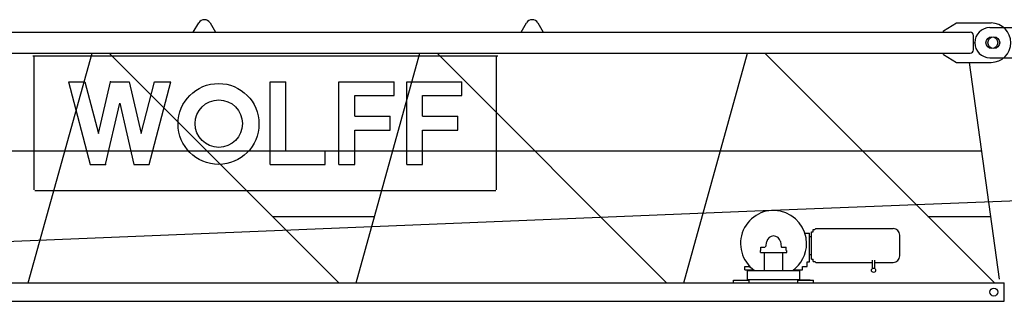
# Model space of a CAD drawing. Extents: x 957 to 213504, y 259464 to 475894.
# Drawn here: x 23690 to 31200, y 384151 to 386296 of the extents above; entities that cross this region are included whole.
import ezdxf

# ---------------------------------------------------------------- set-up
doc = ezdxf.new("R2010")
doc.units = 0
doc.layers.add('1', color=7, linetype='Continuous')

# ---------------------------------------------------------------- blocks, each defined once
blk = doc.blocks.new('W_6020_8_30m_UV15')
at = {"linetype": 'Continuous'}
for p, q in [((5014, 6201), (5056, 6271.6)), ((5142, 6271.6), (5184, 6201)), ((7514, 6201), (7556, 6271.6)), ((7642, 6271.6), (7684, 6201)), ((10735, 6211), (10835, 6271)), ((10835, 6271), (11100, 6271)), ((1285, 6201), (10940, 6201)), ((10735, 6201), (10735, 6211)), ((10965, 6066), (10965, 6176)), ((1285, 6041), (10940, 6041)), ((3755.8, 4291), (4242.2, 6041)), ((3790, 6021), (7336, 6021)), ((3800, 5000), (3800, 6016)), ((4373.7, 6041), (6124.3, 4291)), ((6255.8, 4291), (6742.2, 6041)), ((6873.7, 6041), (8624.3, 4291)), ((7326, 5000), (7326, 6016)), ((8755.8, 4291), (9242.2, 6041)), ((9373.7, 6041), (11124.3, 4291)), ((10735, 6031), (10735, 6041)), ((10735, 6031), (10835, 5971)), ((10835, 5971), (11100, 5971)), ((11162.2, 4320.3), (10935, 5971)), ((4063, 5823), (4187, 5823)), ((4063, 5823), (4228, 5193)), ((4187, 5823), (4290.2, 5429)), ((4290.2, 5429), (4381.8, 5823)), ((4381.8, 5823), (4524.3, 5823)), ((4524.3, 5823), (4615.8, 5429)), ((4615.8, 5429), (4719, 5823)), ((4678, 5193), (4843, 5823)), ((4719, 5823), (4843, 5823)), ((5600.5, 5823), (5720.5, 5823)), ((5600.5, 5193), (5600.5, 5823)), ((5720.5, 5298), (5720.5, 5823)), ((6125.5, 5193), (6125.5, 5823)), ((6125.5, 5823), (6545.5, 5823)), ((6545.5, 5718), (6545.5, 5823)), ((6643, 5823), (7063, 5823)), ((6643, 5193), (6643, 5823)), ((7063, 5718), (7063, 5823)), ((6245.5, 5560.5), (6245.5, 5718)), ((6245.5, 5718), (6545.5, 5718)), ((6763, 5718), (7063, 5718)), ((6763, 5560.5), (6763, 5718)), ((4344.3, 5193), (4453, 5661.2)), ((4453, 5661.2), (4561.8, 5193)), ((6245.5, 5560.5), (6515.5, 5560.5)), ((6515.5, 5455.5), (6515.5, 5560.5)), ((6763, 5560.5), (7033, 5560.5)), ((7033, 5455.5), (7033, 5560.5)), ((9429.9, 4844.3), (25959.7, 5503.9)), ((6245.5, 5455.5), (6515.5, 5455.5)), ((6245.5, 5193), (6245.5, 5455.5)), ((6763, 5193), (6763, 5455.5)), ((6763, 5455.5), (7033, 5455.5)), ((1297.6, 5298), (11027.6, 5298)), ((5720.5, 5298), (6020.5, 5298)), ((6020.5, 5193), (6020.5, 5298)), ((4228, 5193), (4344.3, 5193)), ((4561.8, 5193), (4678, 5193)), ((5600.5, 5193), (6020.5, 5193)), ((6125.5, 5193), (6245.5, 5193)), ((6643, 5193), (6763, 5193)), ((3805, 4995), (7321, 4995)), ((1239.5, 4510.5), (9422.6, 4843.9)), ((5617.1, 4798), (6396.7, 4798)), ((10617.1, 4798), (11096.5, 4798)), ((9679, 4671), (9714.5, 4671)), ((9714.5, 4451), (9714.5, 4671)), ((9714.5, 4576), (9714.5, 4666.6)), ((9729.3, 4471.4), (9729.3, 4680.6)), ((9729.3, 4680.6), (9741.3, 4680.6)), ((9741.3, 4680.6), (9741.3, 4697.6)), ((9741.3, 4697.6), (9754.3, 4697.6)), ((9754.3, 4697.6), (9761.7, 4705)), ((9761.7, 4705), (10353, 4705)), ((9381, 4566.8), (9387.8, 4605.2)), ((9492.2, 4605.2), (9499, 4566.8)), ((9714.5, 4644.6), (9729.3, 4644.6)), ((10403, 4576), (10403, 4655)), ((9340, 4522), (9340, 4537)), ((9340, 4522), (9540, 4522)), ((9344, 4563.5), (9377.1, 4563.5)), ((9344, 4542), (9344, 4563.5)), ((9344, 4537), (9344, 4542)), ((9370, 4386), (9370, 4522)), ((9502.9, 4563.5), (9536, 4563.5)), ((9510, 4386), (9510, 4522)), ((9536, 4542), (9536, 4563.5)), ((9536, 4537), (9536, 4542)), ((9540, 4522), (9540, 4537)), ((9714.5, 4485.4), (9714.5, 4576)), ((9714.5, 4507.4), (9729.3, 4507.4)), ((10403, 4497), (10403, 4576)), ((9696.4, 4416), (9696.4, 4451)), ((9696.4, 4451), (9714.5, 4451)), ((9729.3, 4471.4), (9741.3, 4471.4)), ((9741.3, 4454.5), (9741.3, 4471.4)), ((9741.3, 4454.5), (9754.3, 4454.5)), ((9754.3, 4454.5), (9761.7, 4447)), ((9761.7, 4447), (10193.9, 4447)), ((10193.9, 4400.7), (10193.9, 4464.2)), ((10211.3, 4400.7), (10211.3, 4464.2)), ((10211.3, 4447), (10353, 4447)), ((9220, 4416), (9263.6, 4416)), ((9220, 4391), (9220, 4416)), ((9220, 4391), (9286.7, 4391)), ((9240, 4311), (9240, 4391)), ((9240, 4386), (9640, 4386)), ((9593.3, 4391), (9660, 4391)), ((9640, 4311), (9640, 4391)), ((9660, 4416), (9696.4, 4416)), ((9660, 4391), (9660, 4416)), ((2495.9, 4291), (11199, 4291)), ((9135, 4311), (9255, 4311)), ((9135, 4291), (9135, 4311)), ((9160, 4311), (9240, 4311)), ((9240, 4316), (9640, 4316)), ((9255, 4291), (9255, 4311)), ((9625, 4311), (9745, 4311)), ((9625, 4291), (9625, 4311)), ((9720, 4311), (9640, 4311)), ((9745, 4291), (9745, 4311)), ((11199, 4151), (11199, 4291)), ((2474.5, 4151), (11199, 4151))]:
    blk.add_line(p, q, dxfattribs=at)
at = {"color": 7, "linetype": 'Continuous'}
for p, q in [((11090, 6236), (11390, 6236)), ((11090, 6006), (11390, 6006))]:
    blk.add_line(p, q, dxfattribs=at)
at = {"linetype": 'Continuous'}
for centre, radius in [((11105, 6121), 45), ((5206.8, 5501.8), 308.5), ((5208.5, 5504.3), 180.5), ((10202.6, 4387.3), 16), ((11120, 4221), 30)]:
    blk.add_circle(centre, radius, dxfattribs=at)
at = {"color": 7, "linetype": 'Continuous'}
for centre, radius in [((11120, 6121), 45), ((11120, 4221), 30)]:
    blk.add_circle(centre, radius, dxfattribs=at)
at = {"linetype": 'Continuous'}
for centre, radius, start, end in [((5099, 6246), 50, 30.77885, 149.22115), ((7599, 6246), 50, 30.77885, 149.22115), ((11100, 6121), 150, 270, 90), ((10940, 6176), 25, 0, 90), ((10940, 6066), 25, 270, 360), ((9440, 4591), 252, 0, 234.43858), ((10353, 4655), 50, 0, 90), ((9440, 4596), 53, 10, 170), ((9440, 4591), 252, 305.56142, 360), ((9502.9, 4567.5), 4, 190, 270), ((10353, 4497), 50, 270, 360)]:
    blk.add_arc(centre, radius, start, end, dxfattribs=at)
at = {"color": 7, "linetype": 'Continuous'}
blk.add_arc((11090, 6121), 115, 90, 270, dxfattribs=at)
at = {"color": 7}
blk.add_point((10975, 6121), dxfattribs=at)
for p in [(4381.8, 5823), (4344.3, 5193), (9240, 4311), (9240, 4311), (9640, 4311)]:
    blk.add_point(p)

msp = doc.modelspace()

# ---------------------------------------------------------------- block references
at = {"layer": '1', "color": 7, "linetype": 'Continuous'}
msp.add_blockref('W_6020_8_30m_UV15', (20000, 380000), dxfattribs=at)

doc.saveas('drawing.dxf')
